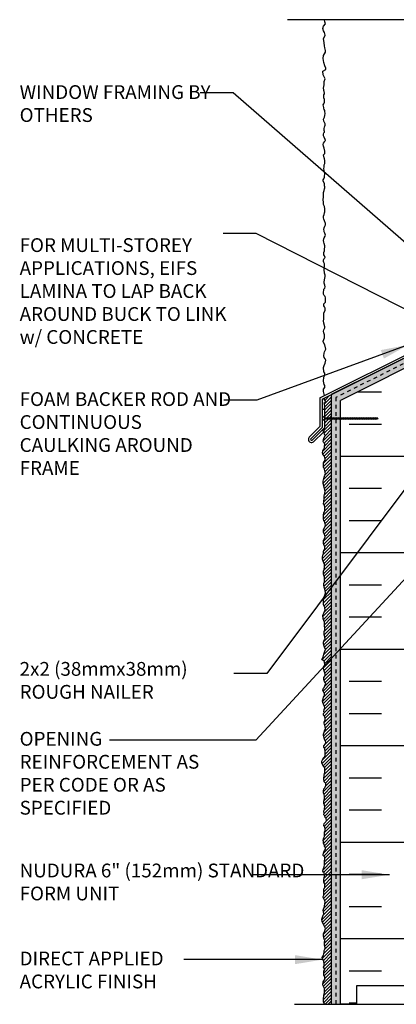
# Model space of a CAD drawing. Units: inches. Extents: x 2793.9 to 2824.6, y 337.7 to 385.5.
# Drawn here: x 2793.9 to 2804.2, y 357.8 to 384.5 of the extents above; entities that cross this region are included whole.
import ezdxf

# ---------------------------------------------------------------- set-up
doc = ezdxf.new("R2010")
doc.units = ezdxf.units.IN
doc.header["$LTSCALE"] = 0.5
doc.header["$MEASUREMENT"] = 0
doc.linetypes.add('DASHED2', pattern=[0.375, 0.25, -0.125])
for name, color, linetype in [('HATCH', 12, 'CONTINUOUS'), ('LINE50', 5, 'CONTINUOUS'), ('LINE9', 9, 'CONTINUOUS'), ('TEXT', 4, 'CONTINUOUS')]:
    doc.layers.add(name, color=color, linetype=linetype)
doc.styles.add('DIM', font='romans.shx', dxfattribs={"width": 0.7})
doc.styles.get("Standard").update_dxf_attribs({"font": 'romans.shx'})
doc.dimstyles.new('ext_12', dxfattribs={"dimscale": 12, "dimtxt": 0.09375, "dimasz": 0.09375, "dimexe": 0.09375, "dimexo": 0.0625, "dimgap": 0.0625, "dimtad": 1, "dimdec": 1, "dimzin": 3, "dimdsep": 46, "dimlunit": 4, "dimtxsty": 'DIM', "dimcen": 0.09, "dimdle": 0.09375, "dimclrt": 4, "dimadec": 0, "dimazin": 0, "dimtfac": 1, "dimtdec": 1, "dimtmove": 2, "dimatfit": 3, "dimfxl": 1, "dimfrac": 2, "dimtolj": 1, "dimtzin": 0, "dimarcsym": 0})

msp = doc.modelspace()

# ---------------------------------------------------------------- hatches: boundary and pattern name
at = {"layer": 'HATCH'}
h = msp.add_hatch(dxfattribs=at)
h.set_pattern_fill('AR-SAND', color=256, scale=0.05)
h.set_pattern_definition([(37.5, (0, 0), (-0.003149668, 0.0963411885), [0, -0.076, 0, -0.085, 0, -0.08125]), (7.5, (0, 0), (0.088488835, 0.141107303), [0, -0.041, 0, -0.0685, 0, -0.02625]), (327.5, (-0.0615, 0), (0.155707093, 0.0002829527), [0, -0.025, 0, -0.09, 0, -0.1175]), (317.5, (-0.0615, 0), (0.15030633, 0.043883778), [0, -0.0125, 0, -0.059, 0, -0.0675])])
h.paths.add_polyline_path([(2809.578, 375.86, -0.414214), (2809.453, 375.735), (2806.096, 375.735), (2806.096, 375.672), (2805.783, 375.672), (2805.783, 375.608), (2809.578, 375.608)])
h.paths.add_polyline_path([(2802.516, 373.68), (2802.419, 373.68), (2802.391, 373.66), (2802.391, 357.753), (2802.516, 357.753)])
h.paths.add_polyline_path([(2802.641, 373.68), (2802.516, 373.68), (2802.516, 357.753), (2802.641, 357.753)])
h.paths.add_polyline_path([(2805.238, 375.625, -0.557537), (2805.328, 375.569), (2805.328, 374.108), (2805.391, 374.108), (2805.391, 375.608), (2805.391, 375.672), (2805.052, 375.672), (2802.391, 374.341), (2802.391, 373.711), (2802.516, 373.711), (2802.516, 374.264)])
h.paths.add_polyline_path([(2802.641, 374.186), (2805.266, 375.499), (2805.266, 374.108), (2805.328, 374.108), (2805.328, 375.569, 0.557537), (2805.238, 375.625), (2802.516, 374.264), (2802.516, 373.711), (2802.641, 373.711)], flags=17)
h = msp.add_hatch(dxfattribs=at)
h.set_pattern_fill('INSUL', color=256, scale=7)
h.set_pattern_definition([(0, (85.1276, -147.084), (0, 2.625), []), (0, (85.1276, -146.209), (0, 2.625), [0.875, -0.875]), (0, (85.1276, -145.334), (0, 2.625), [0.875, -0.875])])
h.paths.add_polyline_path([(2805.266, 375.499), (2802.641, 374.186), (2802.641, 357.753), (2803.078, 357.753), (2803.078, 358.253), (2804.578, 358.253), (2804.578, 357.753), (2805.266, 357.753)])
h.paths.add_polyline_path([(2813.891, 374.108), (2811.266, 374.108), (2811.266, 357.753), (2811.953, 357.753), (2811.953, 358.253), (2813.453, 358.253), (2813.453, 357.753), (2813.891, 357.753)])
h = msp.add_hatch(dxfattribs=at)
h.set_pattern_fill('ANSI31', color=256, scale=0.5)
h.paths.add_polyline_path([(2802.203, 373.515), (2802.203, 373.437), (2802.208, 373.405), (2802.201, 373.38), (2802.198, 373.348), (2802.199, 373.303), (2802.207, 373.262), (2802.224, 373.217), (2802.188, 373.153), (2802.169, 373.067), (2802.185, 373.028), (2802.219, 373.001), (2802.21, 372.917), (2802.21, 372.903), (2802.194, 372.87), (2802.16, 372.817), (2802.157, 372.762), (2802.16, 372.723), (2802.188, 372.684), (2802.221, 372.634), (2802.224, 372.581), (2802.21, 372.531), (2802.18, 372.487), (2802.182, 372.362), (2802.196, 372.337), (2802.21, 372.303), (2802.227, 372.228), (2802.232, 372.181), (2802.216, 372.148), (2802.196, 372.095), (2802.182, 372.028), (2802.171, 371.989), (2802.171, 371.925), (2802.194, 371.828), (2802.224, 371.703), (2802.213, 371.659), (2802.199, 371.578), (2802.199, 371.523), (2802.185, 371.422), (2802.182, 371.37), (2802.205, 371.331), (2802.219, 371.261), (2802.219, 371.192), (2802.21, 371.157), (2802.188, 371.126), (2802.183, 371.067), (2802.176, 371.028), (2802.176, 370.964), (2802.193, 370.912), (2802.205, 370.893), (2802.23, 370.823), (2802.238, 370.789), (2802.216, 370.735), (2802.183, 370.676), (2802.176, 370.597), (2802.207, 370.533), (2802.223, 370.476), (2802.209, 370.427), (2802.207, 370.408), (2802.179, 370.37), (2802.181, 370.292), (2802.191, 370.26), (2802.217, 370.2), (2802.217, 370.139), (2802.191, 370.102), (2802.176, 370.085), (2802.181, 370.03), (2802.174, 369.993), (2802.163, 369.971), (2802.151, 369.922), (2802.155, 369.867), (2802.169, 369.814), (2802.189, 369.767), (2802.209, 369.719), (2802.209, 369.648), (2802.196, 369.587), (2802.179, 369.54), (2802.177, 369.495), (2802.179, 369.457), (2802.189, 369.427), (2802.207, 369.378), (2802.21, 369.33), (2802.205, 369.285), (2802.205, 369.248), (2802.188, 369.203), (2802.193, 369.159), (2802.202, 369.1), (2802.223, 369.013), (2802.233, 368.941), (2802.221, 368.885), (2802.184, 368.815), (2802.183, 368.748), (2802.181, 368.693), (2802.181, 368.67), (2802.184, 368.627), (2802.198, 368.589), (2802.216, 368.549), (2802.222, 368.467), (2802.21, 368.441), (2802.189, 368.397), (2802.16, 368.338), (2802.172, 368.238), (2802.205, 368.154), (2802.207, 368.033), (2802.216, 367.998), (2802.217, 367.939), (2802.202, 367.904), (2802.195, 367.859), (2802.2, 367.805), (2802.216, 367.755), (2802.229, 367.666), (2802.202, 367.666), (2802.188, 367.638), (2802.179, 367.605), (2802.183, 367.565), (2802.198, 367.502), (2802.209, 367.474), (2802.233, 367.41), (2802.217, 367.363), (2802.188, 367.278), (2802.167, 367.197), (2802.137, 367.136), (2802.205, 367.084), (2802.21, 367.06), (2802.219, 366.986), (2802.193, 366.947), (2802.183, 366.92), (2802.184, 366.902), (2802.195, 366.817), (2802.214, 366.774), (2802.226, 366.725), (2802.226, 366.695), (2802.193, 366.642), (2802.193, 366.59), (2802.205, 366.536), (2802.243, 366.484), (2802.216, 366.417), (2802.196, 366.377), (2802.183, 366.351), (2802.165, 366.299), (2802.179, 366.257), (2802.207, 366.198), (2802.207, 366.158), (2802.198, 366.139), (2802.184, 366.108), (2802.169, 366.068), (2802.157, 366.007), (2802.16, 365.962), (2802.181, 365.916), (2802.209, 365.856), (2802.212, 365.821), (2802.202, 365.779), (2802.191, 365.713), (2802.205, 365.693), (2802.179, 365.662), (2802.181, 365.618), (2802.203, 365.592), (2802.228, 365.54), (2802.226, 365.497), (2802.196, 365.437), (2802.202, 365.406), (2802.207, 365.37), (2802.214, 365.34), (2802.226, 365.3), (2802.235, 365.248), (2802.207, 365.191), (2802.2, 365.154), (2802.176, 365.107), (2802.176, 365.067), (2802.196, 364.998), (2802.221, 364.937), (2802.247, 364.887), (2802.236, 364.845), (2802.19, 364.788), (2802.193, 364.748), (2802.212, 364.71), (2802.223, 364.606), (2802.226, 364.547), (2802.226, 364.509), (2802.195, 364.471), (2802.162, 364.424), (2802.134, 364.373), (2802.139, 364.313), (2802.162, 364.257), (2802.214, 364.186), (2802.221, 364.118), (2802.217, 364.062), (2802.196, 363.996), (2802.188, 363.892), (2802.2, 363.807), (2802.245, 363.757), (2802.245, 363.694), (2802.209, 363.637), (2802.193, 363.613), (2802.181, 363.562), (2802.179, 363.533), (2802.179, 363.528), (2802.181, 363.505), (2802.198, 363.463), (2802.203, 363.404), (2802.203, 363.349), (2802.198, 363.319), (2802.186, 363.284), (2802.188, 363.257), (2802.189, 363.22), (2802.203, 363.173), (2802.217, 363.128), (2802.21, 363.079), (2802.209, 363.053), (2802.193, 363.017), (2802.193, 363), (2802.195, 362.956), (2802.191, 362.913), (2802.214, 362.88), (2802.229, 362.838), (2802.256, 362.805), (2802.261, 362.757), (2802.245, 362.715), (2802.2, 362.673), (2802.193, 362.617), (2802.2, 362.593), (2802.214, 362.572), (2802.223, 362.527), (2802.228, 362.466), (2802.21, 362.44), (2802.209, 362.392), (2802.205, 362.35), (2802.205, 362.316), (2802.191, 362.281), (2802.183, 362.255), (2802.174, 362.223), (2802.176, 362.178), (2802.179, 362.14), (2802.205, 362.076), (2802.21, 362.058), (2802.233, 362.017), (2802.236, 361.97), (2802.207, 361.937), (2802.191, 361.904), (2802.172, 361.824), (2802.174, 361.803), (2802.221, 361.754), (2802.214, 361.704), (2802.209, 361.661), (2802.203, 361.614), (2802.203, 361.548), (2802.2, 361.492), (2802.177, 361.456), (2802.163, 361.377), (2802.177, 361.349), (2802.196, 361.326), (2802.207, 361.284), (2802.207, 361.241), (2802.2, 361.203), (2802.188, 361.151), (2802.188, 361.109), (2802.191, 361.079), (2802.207, 361.05), (2802.221, 360.993), (2802.221, 360.942), (2802.205, 360.911), (2802.19, 360.894), (2802.191, 360.723), (2802.167, 360.688), (2802.171, 360.662), (2802.195, 360.609), (2802.218, 360.571), (2802.222, 360.528), (2802.211, 360.431), (2802.211, 360.415), (2802.173, 360.318), (2802.187, 360.221), (2802.193, 360.213), (2802.163, 360.148), (2802.139, 360.073), (2802.147, 360.004), (2802.175, 359.943), (2802.232, 359.816), (2802.22, 359.749), (2802.183, 359.68), (2802.183, 359.61), (2802.193, 359.572), (2802.195, 359.529), (2802.212, 359.502), (2802.212, 359.476), (2802.206, 359.456), (2802.205, 359.434), (2802.205, 359.399), (2802.208, 359.359), (2802.214, 359.335), (2802.233, 359.284), (2802.216, 359.25), (2802.199, 359.215), (2802.199, 359.181), (2802.189, 359.126), (2802.179, 359.094), (2802.175, 359.069), (2802.147, 359.025), (2802.157, 358.999), (2802.193, 358.918), (2802.197, 358.855), (2802.201, 358.806), (2802.179, 358.762), (2802.221, 358.706), (2802.191, 358.653), (2802.187, 358.619), (2802.185, 358.578), (2802.189, 358.546), (2802.216, 358.51), (2802.216, 358.432), (2802.21, 358.42), (2802.171, 358.369), (2802.165, 358.288), (2802.169, 358.258), (2802.181, 358.242), (2802.206, 358.187), (2802.208, 358.114), (2802.206, 358.064), (2802.2, 358.045), (2802.185, 357.995), (2802.179, 357.902), (2802.181, 357.821), (2802.203, 357.753), (2802.391, 357.753), (2802.391, 373.68), (2802.231, 373.68), (2802.209, 373.664), (2802.209, 373.65), (2802.186, 373.622), (2802.201, 373.572), (2802.207, 373.519)])
h.paths.add_polyline_path([(2802.203, 373.909), (2802.203, 373.888), (2802.21, 373.878), (2802.202, 373.864), (2802.207, 373.844), (2802.205, 373.826), (2802.197, 373.808), (2802.211, 373.779), (2802.21, 373.757), (2802.204, 373.734), (2802.205, 373.72), (2802.208, 373.711), (2802.391, 373.711), (2802.391, 374.341), (2802.209, 374.25), (2802.216, 374.237), (2802.2, 374.201), (2802.212, 374.186), (2802.232, 374.165), (2802.229, 374.134), (2802.2, 374.117), (2802.203, 374.082), (2802.204, 374.073), (2802.214, 374.032), (2802.2, 374.011), (2802.206, 373.997), (2802.212, 373.993), (2802.203, 373.945), (2802.209, 373.912)])

# ---------------------------------------------------------------- linework, layer by layer
msp.add_lwpolyline([(2802.203, 374.317), (2802.181, 374.428), (2802.183, 374.487), (2802.22, 374.54), (2802.22, 374.587), (2802.201, 374.614), (2802.191, 374.661), (2802.183, 374.706), (2802.191, 374.815), (2802.212, 374.872), (2802.212, 374.925), (2802.185, 374.959), (2802.179, 375.079), (2802.197, 375.131), (2802.229, 375.202), (2802.247, 375.282), (2802.228, 375.314), (2802.201, 375.352), (2802.187, 375.396), (2802.2, 375.473), (2802.21, 375.509), (2802.242, 375.583), (2802.217, 375.695), (2802.171, 375.774), (2802.17, 375.798), (2802.206, 375.885), (2802.206, 375.913), (2802.203, 375.972), (2802.192, 376.027), (2802.181, 376.065), (2802.185, 376.105), (2802.216, 376.156), (2802.218, 376.185), (2802.192, 376.285), (2802.178, 376.351), (2802.188, 376.396), (2802.191, 376.458), (2802.188, 376.51), (2802.191, 376.564), (2802.227, 376.633), (2802.227, 376.647), (2802.226, 376.693), (2802.204, 376.731), (2802.193, 376.76), (2802.185, 376.812), (2802.236, 376.862), (2802.236, 376.973), (2802.226, 377.013), (2802.199, 377.043), (2802.184, 377.079), (2802.184, 377.136), (2802.188, 377.177), (2802.193, 377.207), (2802.218, 377.238), (2802.23, 377.278), (2802.217, 377.317), (2802.209, 377.343), (2802.195, 377.371), (2802.201, 377.406), (2802.207, 377.466), (2802.229, 377.556), (2802.229, 377.592), (2802.209, 377.651), (2802.203, 377.675), (2802.199, 377.716), (2802.195, 377.764), (2802.207, 377.84), (2802.205, 377.852), (2802.204, 377.9), (2802.191, 377.939), (2802.179, 377.964), (2802.179, 377.998), (2802.187, 378.026), (2802.194, 378.045), (2802.204, 378.055), (2802.224, 378.074), (2802.204, 378.115), (2802.187, 378.149), (2802.187, 378.171), (2802.193, 378.211), (2802.203, 378.255), (2802.211, 378.311), (2802.219, 378.358), (2802.216, 378.39), (2802.198, 378.45), (2802.185, 378.492), (2802.181, 378.535), (2802.188, 378.577), (2802.195, 378.608), (2802.222, 378.653), (2802.232, 378.685), (2802.215, 378.732), (2802.199, 378.769), (2802.194, 378.8), (2802.193, 378.834), (2802.199, 378.877), (2802.217, 378.924), (2802.232, 378.966), (2802.233, 378.997), (2802.207, 379.071), (2802.187, 379.119), (2802.181, 379.155), (2802.18, 379.194), (2802.196, 379.242), (2802.206, 379.289), (2802.218, 379.319), (2802.217, 379.365), (2802.212, 379.411), (2802.206, 379.434), (2802.206, 379.458), (2802.181, 379.512), (2802.181, 379.579), (2802.169, 379.642), (2802.179, 379.728), (2802.178, 379.798), (2802.184, 379.845), (2802.197, 379.898), (2802.205, 379.937), (2802.216, 379.972), (2802.219, 379.997), (2802.206, 380.027), (2802.203, 380.077), (2802.173, 380.156), (2802.172, 380.188), (2802.188, 380.216), (2802.208, 380.255), (2802.21, 380.277), (2802.218, 380.346), (2802.204, 380.405), (2802.194, 380.441), (2802.19, 380.493), (2802.195, 380.531), (2802.196, 380.56), (2802.202, 380.598), (2802.216, 380.633), (2802.217, 380.711), (2802.203, 380.758), (2802.196, 380.787), (2802.184, 380.862), (2802.213, 380.906), (2802.213, 380.92), (2802.219, 380.969), (2802.2, 381.049), (2802.184, 381.101), (2802.175, 381.147), (2802.178, 381.182), (2802.203, 381.221), (2802.203, 381.225), (2802.231, 381.26), (2802.227, 381.283), (2802.194, 381.346), (2802.182, 381.382), (2802.18, 381.433), (2802.19, 381.463), (2802.207, 381.487), (2802.206, 381.501), (2802.196, 381.532), (2802.196, 381.552), (2802.196, 381.583), (2802.207, 381.617), (2802.22, 381.652), (2802.223, 381.652), (2802.222, 381.707), (2802.196, 381.766), (2802.186, 381.785), (2802.182, 381.833), (2802.203, 381.89), (2802.221, 381.938), (2802.224, 381.991), (2802.22, 382.043), (2802.212, 382.07), (2802.199, 382.104), (2802.186, 382.139), (2802.188, 382.153), (2802.173, 382.223), (2802.186, 382.258), (2802.209, 382.3), (2802.21, 382.326), (2802.209, 382.375), (2802.193, 382.418), (2802.187, 382.434), (2802.186, 382.466), (2802.193, 382.5), (2802.204, 382.523), (2802.21, 382.54), (2802.2, 382.587), (2802.193, 382.614), (2802.187, 382.624), (2802.192, 382.636), (2802.182, 382.679), (2802.194, 382.772), (2802.202, 382.863), (2802.226, 382.936), (2802.206, 382.973), (2802.172, 383.044), (2802.164, 383.144), (2802.245, 383.184), (2802.242, 383.227), (2802.219, 383.288), (2802.185, 383.381), (2802.168, 383.492), (2802.177, 383.571), (2802.236, 383.664), (2802.236, 383.706), (2802.221, 383.774), (2802.204, 383.828), (2802.2, 383.91), (2802.187, 383.976), (2802.183, 384.025), (2802.226, 384.121), (2802.226, 384.127), (2802.206, 384.199), (2802.179, 384.242), (2802.164, 384.308), (2802.179, 384.368), (2802.238, 384.431), (2802.213, 384.482), (2802.203, 384.544)], dxfattribs=at)
at = {"layer": 'LINE50', "linetype": 'DASHED2', "ltscale": 0.5}
for p, q in [((2805.238, 375.625), (2802.516, 374.264)), ((2802.516, 374.264), (2802.516, 357.753))]:
    msp.add_line(p, q, dxfattribs=at)
at = {"layer": 'LINE50'}
msp.add_line((2802.641, 357.753), (2802.641, 374.186), dxfattribs=at)
for points in [[(2805.266, 375.499), (2802.641, 374.186)], [(2805.266, 357.753), (2804.578, 357.753), (2804.578, 358.253), (2803.078, 358.253), (2803.078, 357.753), (2802.641, 357.753)]]:
    msp.add_lwpolyline(points, dxfattribs=at)
at = {"layer": 'LINE9'}
for p, q in [((2807.297, 384.544), (2801.203, 384.544)), ((2802.078, 374.254), (2805.04, 375.735)), ((2802.141, 374.216), (2805.017, 375.654)), ((2802.391, 374.341), (2802.391, 357.753)), ((2802.078, 374.254), (2802.078, 373.471)), ((2802.141, 374.216), (2802.141, 373.445)), ((2802.141, 373.945), (2802.203, 373.945)), ((2802.141, 373.945), (2802.141, 373.445)), ((2802.141, 373.774), (2802.203, 373.711)), ((2802.203, 373.945), (2802.203, 373.437)), ((2802.078, 373.471), (2801.808, 373.202)), ((2802.141, 373.617), (2802.203, 373.68)), ((2802.203, 373.711), (2803.637, 373.711)), ((2802.203, 373.68), (2802.651, 373.68)), ((2802.203, 373.68), (2803.637, 373.68)), ((2802.221, 373.673), (2802.286, 373.718)), ((2802.283, 373.673), (2802.348, 373.718)), ((2802.346, 373.673), (2802.411, 373.718)), ((2802.408, 373.673), (2802.473, 373.718)), ((2802.471, 373.673), (2802.536, 373.718)), ((2802.533, 373.673), (2802.598, 373.718)), ((2802.596, 373.673), (2802.661, 373.718)), ((2802.658, 373.673), (2802.723, 373.718)), ((2802.721, 373.673), (2802.786, 373.718)), ((2802.783, 373.673), (2802.848, 373.718)), ((2802.846, 373.673), (2802.911, 373.718)), ((2802.908, 373.673), (2802.973, 373.718)), ((2802.971, 373.673), (2803.036, 373.718)), ((2803.033, 373.673), (2803.098, 373.718)), ((2803.096, 373.673), (2803.161, 373.718)), ((2803.158, 373.673), (2803.223, 373.718)), ((2803.221, 373.673), (2803.286, 373.718)), ((2803.283, 373.673), (2803.348, 373.718)), ((2803.346, 373.673), (2803.411, 373.718)), ((2803.408, 373.673), (2803.473, 373.718)), ((2803.471, 373.673), (2803.536, 373.718)), ((2803.533, 373.673), (2803.598, 373.718)), ((2803.582, 373.673), (2803.647, 373.718)), ((2803.637, 373.711), (2803.669, 373.695)), ((2803.637, 373.68), (2803.669, 373.695)), ((2802.141, 373.445), (2801.843, 373.149)), ((2802.141, 373.445), (2801.843, 373.149)), ((2802.203, 373.437), (2801.872, 373.107)), ((2802.142, 373.377), (2801.872, 373.107)), ((2802.186, 373.333), (2801.908, 373.055)), ((2802.142, 373.377), (2802.186, 373.333)), ((2801.391, 357.753), (2807.391, 357.753))]:
    msp.add_line(p, q, dxfattribs=at)
for points in [[(2805.052, 375.672), (2802.391, 374.341)], [(2802.203, 373.945), (2802.212, 373.993), (2802.206, 373.997), (2802.2, 374.011), (2802.214, 374.032), (2802.204, 374.073), (2802.203, 374.082), (2802.2, 374.117), (2802.229, 374.134), (2802.232, 374.165), (2802.212, 374.186), (2802.2, 374.201), (2802.216, 374.237), (2802.209, 374.25)], [(2802.203, 357.753), (2802.181, 357.821), (2802.179, 357.902), (2802.185, 357.995), (2802.2, 358.045), (2802.206, 358.064), (2802.208, 358.114), (2802.206, 358.187), (2802.181, 358.242), (2802.169, 358.258), (2802.165, 358.288), (2802.171, 358.369), (2802.21, 358.42), (2802.216, 358.432), (2802.216, 358.503), (2802.208, 358.521), (2802.189, 358.546), (2802.185, 358.578), (2802.187, 358.619), (2802.191, 358.653), (2802.22, 358.704), (2802.218, 358.71), (2802.179, 358.762), (2802.201, 358.806), (2802.197, 358.855), (2802.193, 358.918), (2802.157, 358.999), (2802.147, 359.025), (2802.175, 359.069), (2802.179, 359.094), (2802.189, 359.126), (2802.199, 359.181), (2802.199, 359.215), (2802.216, 359.25), (2802.23, 359.278), (2802.23, 359.292), (2802.214, 359.335), (2802.208, 359.359), (2802.205, 359.399), (2802.205, 359.434), (2802.206, 359.456), (2802.212, 359.476), (2802.212, 359.497), (2802.21, 359.505), (2802.195, 359.529), (2802.193, 359.572), (2802.183, 359.61), (2802.183, 359.68), (2802.22, 359.749), (2802.232, 359.816), (2802.175, 359.943), (2802.147, 360.004), (2802.139, 360.073), (2802.163, 360.148), (2802.193, 360.213), (2802.187, 360.221), (2802.173, 360.318), (2802.211, 360.415), (2802.211, 360.431), (2802.222, 360.528), (2802.218, 360.571), (2802.195, 360.609), (2802.171, 360.662), (2802.167, 360.688), (2802.191, 360.723), (2802.19, 360.894), (2802.205, 360.911), (2802.221, 360.942), (2802.221, 360.993), (2802.207, 361.05), (2802.191, 361.079), (2802.188, 361.109), (2802.188, 361.151), (2802.2, 361.203), (2802.207, 361.241), (2802.207, 361.284), (2802.196, 361.326), (2802.177, 361.349), (2802.163, 361.377), (2802.177, 361.456), (2802.2, 361.492), (2802.203, 361.548), (2802.203, 361.614), (2802.209, 361.661), (2802.214, 361.704), (2802.221, 361.754), (2802.174, 361.803), (2802.172, 361.824), (2802.191, 361.904), (2802.207, 361.937), (2802.236, 361.97), (2802.233, 362.017), (2802.21, 362.058), (2802.205, 362.076), (2802.179, 362.14), (2802.176, 362.178), (2802.174, 362.223), (2802.183, 362.255), (2802.191, 362.281), (2802.205, 362.316), (2802.205, 362.35), (2802.209, 362.392), (2802.21, 362.44), (2802.228, 362.466), (2802.223, 362.527), (2802.214, 362.572), (2802.2, 362.593), (2802.193, 362.617), (2802.2, 362.673), (2802.245, 362.715), (2802.261, 362.757), (2802.256, 362.805), (2802.229, 362.838), (2802.214, 362.88), (2802.191, 362.913), (2802.195, 362.956), (2802.193, 363), (2802.193, 363.017), (2802.209, 363.053), (2802.21, 363.079), (2802.217, 363.128), (2802.203, 363.173), (2802.189, 363.22), (2802.188, 363.257), (2802.186, 363.284), (2802.198, 363.319), (2802.203, 363.349), (2802.203, 363.404), (2802.198, 363.463), (2802.181, 363.505), (2802.179, 363.528), (2802.179, 363.533), (2802.181, 363.562), (2802.193, 363.613), (2802.209, 363.637), (2802.245, 363.694), (2802.245, 363.757), (2802.2, 363.807), (2802.188, 363.892), (2802.196, 363.996), (2802.217, 364.062), (2802.221, 364.118), (2802.214, 364.186), (2802.162, 364.257), (2802.139, 364.313), (2802.134, 364.373), (2802.162, 364.424), (2802.195, 364.471), (2802.226, 364.509), (2802.226, 364.547), (2802.223, 364.606), (2802.212, 364.71), (2802.193, 364.748), (2802.19, 364.788), (2802.236, 364.845), (2802.247, 364.887), (2802.221, 364.937), (2802.196, 364.998), (2802.176, 365.067), (2802.176, 365.107), (2802.2, 365.154), (2802.207, 365.191), (2802.233, 365.243), (2802.233, 365.262), (2802.226, 365.3), (2802.214, 365.34), (2802.207, 365.37), (2802.202, 365.406), (2802.196, 365.437), (2802.226, 365.497), (2802.228, 365.54), (2802.203, 365.592), (2802.181, 365.618), (2802.179, 365.662), (2802.205, 365.693), (2802.191, 365.713), (2802.202, 365.779), (2802.212, 365.821), (2802.209, 365.856), (2802.181, 365.916), (2802.16, 365.962), (2802.157, 366.007), (2802.169, 366.068), (2802.184, 366.108), (2802.198, 366.139), (2802.207, 366.158), (2802.207, 366.198), (2802.179, 366.257), (2802.165, 366.299), (2802.183, 366.351), (2802.196, 366.377), (2802.216, 366.417), (2802.243, 366.484), (2802.205, 366.536), (2802.193, 366.59), (2802.193, 366.642), (2802.226, 366.695), (2802.226, 366.725), (2802.214, 366.774), (2802.195, 366.817), (2802.184, 366.902), (2802.183, 366.92), (2802.193, 366.947), (2802.217, 366.984), (2802.217, 367), (2802.21, 367.06), (2802.205, 367.084), (2802.137, 367.136), (2802.167, 367.197), (2802.188, 367.278), (2802.217, 367.363), (2802.233, 367.41), (2802.209, 367.474), (2802.198, 367.502), (2802.183, 367.565), (2802.179, 367.605), (2802.188, 367.638), (2802.202, 367.666), (2802.229, 367.666), (2802.216, 367.755), (2802.2, 367.805), (2802.195, 367.859), (2802.202, 367.904), (2802.217, 367.939), (2802.216, 367.998), (2802.207, 368.033), (2802.205, 368.154), (2802.172, 368.238), (2802.16, 368.338), (2802.189, 368.397), (2802.21, 368.441), (2802.222, 368.467), (2802.216, 368.549), (2802.198, 368.589), (2802.184, 368.627), (2802.181, 368.67), (2802.181, 368.693), (2802.183, 368.748), (2802.184, 368.815), (2802.221, 368.885), (2802.233, 368.941), (2802.223, 369.013), (2802.202, 369.1), (2802.193, 369.159), (2802.188, 369.203), (2802.205, 369.248), (2802.205, 369.285), (2802.21, 369.33), (2802.207, 369.378), (2802.189, 369.427), (2802.179, 369.457), (2802.177, 369.495), (2802.179, 369.54), (2802.196, 369.587), (2802.209, 369.648), (2802.209, 369.719), (2802.189, 369.767), (2802.169, 369.814), (2802.155, 369.867), (2802.151, 369.922), (2802.163, 369.971), (2802.174, 369.993), (2802.181, 370.03), (2802.176, 370.085), (2802.191, 370.102), (2802.217, 370.139), (2802.217, 370.2), (2802.191, 370.26), (2802.181, 370.292), (2802.179, 370.37), (2802.207, 370.408), (2802.209, 370.427), (2802.223, 370.476), (2802.207, 370.533), (2802.176, 370.597), (2802.183, 370.676), (2802.216, 370.735), (2802.238, 370.789), (2802.23, 370.823), (2802.205, 370.893), (2802.193, 370.912), (2802.176, 370.964), (2802.176, 371.028), (2802.183, 371.067), (2802.188, 371.126), (2802.21, 371.157), (2802.219, 371.192), (2802.219, 371.261), (2802.205, 371.331), (2802.182, 371.37), (2802.185, 371.422), (2802.199, 371.523), (2802.199, 371.578), (2802.213, 371.659), (2802.224, 371.703), (2802.194, 371.828), (2802.171, 371.925), (2802.171, 371.989), (2802.182, 372.028), (2802.196, 372.095), (2802.216, 372.148), (2802.232, 372.181), (2802.227, 372.228), (2802.21, 372.303), (2802.196, 372.337), (2802.182, 372.362), (2802.18, 372.487), (2802.21, 372.531), (2802.224, 372.581), (2802.221, 372.634), (2802.188, 372.684), (2802.16, 372.723), (2802.157, 372.762), (2802.16, 372.817), (2802.194, 372.87), (2802.21, 372.903), (2802.21, 372.917), (2802.219, 373.001), (2802.185, 373.028), (2802.169, 373.067), (2802.188, 373.153), (2802.224, 373.217), (2802.207, 373.262), (2802.199, 373.303), (2802.198, 373.348), (2802.201, 373.38), (2802.207, 373.403), (2802.206, 373.419), (2802.203, 373.437)]]:
    msp.add_lwpolyline(points, dxfattribs=at)
for centre, radius, start, end in [((2801.857, 373.128), 0.089, 123.2562, 304.9908), ((2801.856, 373.127), 0.0255, 118.7552, 309.4918), ((2801.856, 373.127), 0.0255, 118.7552, 309.4918)]:
    msp.add_arc(centre, radius, start, end, dxfattribs=at)

# ---------------------------------------------------------------- texts
at = {"layer": 'TEXT', "char_height": 0.375, "attachment_point": 4}
for s, insert, width in [('WINDOW FRAMING BY OTHERS', (2793.917, 382.213), 5.75279), ('FOR MULTI-STOREY APPLICATIONS, EIFS LAMINA TO LAP BACK AROUND BUCK TO LINK w/ CONCRETE', (2793.917, 377.112), 5.75279), ('FOAM BACKER ROD AND CONTINUOUS CAULKING AROUND FRAME', (2793.917, 373.235), 5.75279), ('2x2 (38mmx38mm) ROUGH NAILER', (2793.917, 366.519), 5.75279), ('OPENING REINFORCEMENT AS PER CODE OR AS SPECIFIED', (2793.917, 363.991), 5.75279), ('NUDURA 6" (152mm) STANDARD FORM UNIT ', (2793.917, 361.033), 9.23342), ('DIRECT APPLIED ACRYLIC FINISH', (2793.917, 358.639), 5.28168)]:
    msp.add_mtext(s, dxfattribs=dict(at, insert=insert, width=width))

# ---------------------------------------------------------------- leaders
at = {"layer": 'TEXT'}
for points in [[(2805.487, 377.529), (2799.72, 382.554), (2798.823, 382.554)], [(2807.066, 375.299), (2800.351, 378.729), (2799.455, 378.729)], [(2804.485, 375.696), (2800.366, 374.188), (2799.47, 374.188)], [(2806.141, 374.108), (2800.639, 366.756), (2799.742, 366.756)], [(2807.406, 372.595), (2800.339, 364.94), (2796.357, 364.94)], [(2803.971, 361.279), (2801.141, 361.279), (2800.245, 361.279)], [(2802.153, 358.968), (2799.281, 358.968), (2798.384, 358.968)]]:
    msp.add_leader(points, dimstyle='ext_12', override={"dimasz": 0.0625, "dimgap": 0.0625, "dimtad": 0}, dxfattribs=at)

doc.saveas('drawing.dxf')
